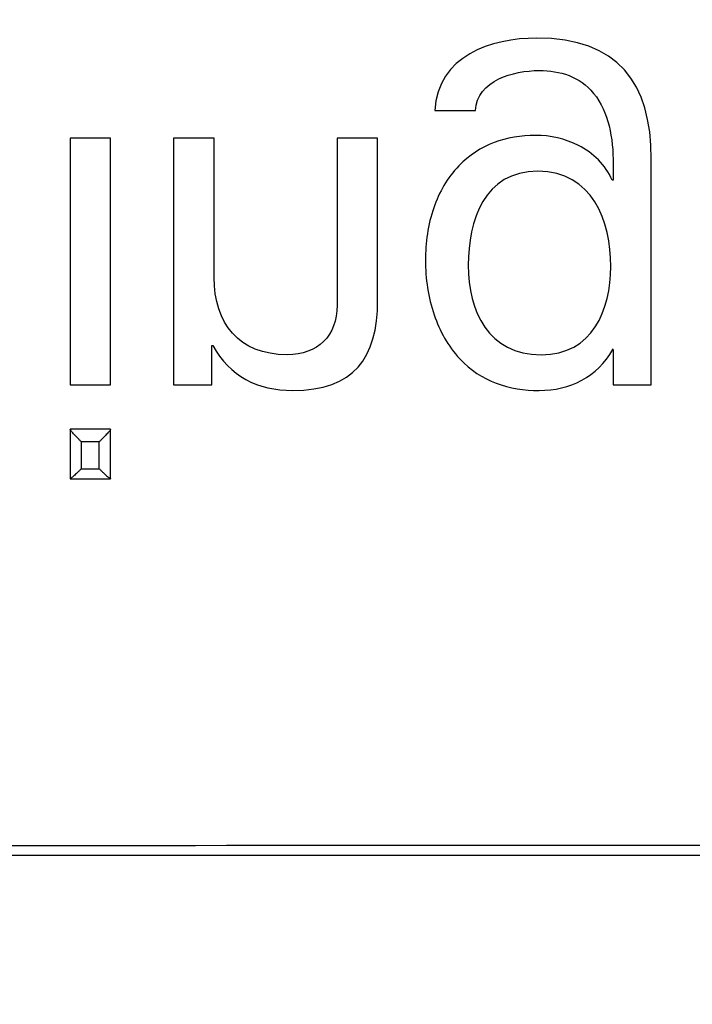
# Model space of a CAD drawing. Units: millimetres. Extents: x -262 to 262, y -308 to 234.
# Drawn here: x -9 to -3, y -240 to -231 of the extents above; entities that cross this region are included whole.
import ezdxf

# ---------------------------------------------------------------- set-up
doc = ezdxf.new("R2010")
doc.units = ezdxf.units.MM
doc.header["$MEASUREMENT"] = 0
doc.layers.add('LAYER 15', color=1, linetype='Continuous')
doc.layers.add('SCOCCA', color=70, linetype='Continuous')

msp = doc.modelspace()

# ---------------------------------------------------------------- linework, layer by layer
at = {"layer": 'LAYER 15'}
msp.add_open_spline([(80.3424, 85.6566, 287.1694), (138.2858, 85.6653, 287.1694), (139.8328, 85.6361, 287.1694), (142.5545, 85.1397, 287.1694), (144.7447, 84.3698, 287.1694), (148.072, 82.3029, 287.1694), (150.3964, 79.828, 287.1694), (152.236, 76.7248, 287.1694), (152.9821, 74.2444, 287.1694), (153.2258, 72.7126, 287.1694), (153.435, 70.5802, 287.1694), (154.2795, 61.2227, 287.1694), (156.5952, 35.7832, 287.1694), (164.4111, -50.1899, 287.1694), (172.3134, -137.0996, 287.1694), (178.9047, -209.5889, 287.1694), (179.9768, -221.3939, 287.1694), (180.3725, -225.7042, 287.1694), (180.6174, -228.5061, 287.1694), (180.7357, -229.4616, 287.1694), (180.7898, -231.1867, 287.1694), (180.575, -232.6169, 287.1694), (180.2506, -233.8414, 287.1694), (179.3955, -235.9309, 287.1694), (177.2666, -238.2884, 287.1694), (175.6419, -239.3756, 287.1694), (173.4318, -240.2737, 287.1694), (172.0654, -240.4742, 287.1694), (171.342, -240.5346, 287.1694), (167.3731, -240.5556, 287.1694), (159.966, -240.5452, 287.1694), (135.2302, -240.5493, 287.1694), (96.0549, -240.5476, 287.1694), (25.0801, -240.5483, 287.1694), (-46.273, -240.5479, 287.1694), (-108.3992, -240.5483, 287.1694), (-143.9609, -240.5473, 287.1694), (-161.8645, -240.5498, 287.1694), (-171.1768, -240.545, 287.1694), (-171.8659, -240.4924, 287.1694), (-172.5742, -240.3967, 287.1694), (-173.7958, -240.0855, 287.1694), (-174.1255, -239.9862, 287.1694), (-175.7514, -239.2602, 287.1694), (-176.7626, -238.5676, 287.1694), (-177.7532, -237.7155, 287.1694), (-178.5035, -236.922, 287.1694), (-179.7316, -235.1101, 287.1694), (-180.4144, -233.4597, 287.1694), (-180.7608, -231.4457, 287.1694), (-180.747, -230.4927, 287.1694), (-180.7574, -230.3947, 287.1694), (-180.7028, -229.5465, 287.1694), (-180.5919, -228.3756, 287.1694), (-180.2881, -225.0104, 287.1694), (-179.2874, -214.0134, 287.1694), (-177.6993, -196.5427, 287.1694), (-173.4329, -149.6204, 287.1694), (-167.0025, -78.8974, 287.1694), (-159.8427, -0.1498, 287.1694), (-155.4324, 48.3517, 287.1694), (-153.7207, 67.1876, 287.1694), (-153.4054, 70.6289, 287.1694), (-153.2596, 72.2915, 287.1694), (-153.0863, 73.4675, 287.1694), (-153.0814, 73.4682, 287.1694), (-152.6362, 75.4205, 287.1694), (-151.6976, 77.8325, 287.1694), (-149.3854, 80.9984, 287.1694), (-147.5815, 82.5789, 287.1694), (-145.1605, 84.0758, 287.1694), (-143.6774, 84.7011, 287.1694), (-142.1129, 85.2282, 287.1694), (-140.4451, 85.5266, 287.1694), (-139.9321, 85.5773, 287.1694), (-139.3399, 85.6296, 287.1694), (-139.0768, 85.6448, 287.1694), (-137.09, 85.6684, 287.1694), (-134.353, 85.6568, 287.1694), (-129.8712, 85.6613, 287.1694), (-125.4128, 85.6601, 287.1694), (-115.1613, 85.6605, 287.1694), (-99.4306, 85.6603, 287.1694), (-77.8672, 85.6604, 287.1694), (-56.0911, 85.6603, 287.1694), (15.5831, 85.662, 287.1694), (80.3424, 85.6566, 287.1694), (138.2858, 85.6653, 287.1694), (139.8328, 85.6361, 287.1694)], degree=3, knots=[-194.557487, -172.939989, -1.094151, 0, 1.094151, 2.188303, 4.511614, 6.915798, 9.334008, 11.697067, 13.944748, 14.483131, 14.748357, 19.534045, 43.19854, 90.527528, 279.843484, 303.507978, 309.424102, 315.340226, 316.586666, 317.833106, 318.474034, 319.128771, 319.783509, 321.076618, 322.369727, 323.678319, 324.986911, 325.632849, 325.791862, 325.950875, 336.654899, 347.358923, 400.721208, 454.083492, 560.808061, 614.170346, 640.851488, 667.53263, 667.858024, 668.183418, 668.508812, 668.834206, 669.484994, 670.135782, 670.780185, 671.424588, 672.068992, 672.713395, 674.021987, 675.33058, 675.490329, 675.650078, 675.729248, 675.808418, 680.55709, 685.305762, 708.970257, 732.634751, 827.292729, 921.950707, 969.279695, 974.065384, 978.851072, 979.118189, 979.385307, 979.934609, 980.483911, 982.784006, 985.177085, 987.59812, 988.78779, 989.97746, 991.114878, 992.252296, 992.522985, 992.793675, 993.064365, 993.335054, 997.71145, 1002.087846, 1006.464242, 1010.840638, 1032.458137, 1054.075635, 1075.693134, 1097.310633, 1269.15647, 1270.250621, 1271.344773, 1272.438924, 1274.762236], dxfattribs=at)
at = {"layer": 'SCOCCA'}
for p, q in [((-8.2546, -234.9426, 444.7303), (-8.2546, -234.9426, 443.8428)), ((-7.8947, -234.9426, 444.7268), (-7.8947, -234.9426, 443.8393)), ((-8.2546, -235.3825, 444.782), (-8.2546, -235.3825, 443.8817)), ((-7.8947, -235.3825, 444.7785), (-7.8947, -235.3825, 443.8802))]:
    msp.add_line(p, q, dxfattribs=at)
for points, knots in [([(-3.0948, -232.5476, 444.4158), (-3.0948, -231.8657, 444.3367), (-3.394, -231.473, 444.2923), (-4.1101, -231.473, 444.2958), (-4.5147, -231.473, 444.2977), (-4.9942, -231.6303, 444.3186), (-5.0157, -232.1161, 444.375)], [-1.711004, -1.711004, -1.711004, -1.711004, 0, 0, 0, 1.24452, 1.24452, 1.24452, 1.24452]), ([(-4.6562, -232.1161, 444.373), (-4.6474, -231.9819, 444.3574), (-4.5648, -231.8918, 444.3465), (-4.3419, -231.783, 444.3327), (-4.2069, -231.7605, 444.3295), (-4.0893, -231.7605, 444.3289), (-3.9046, -231.7605, 444.328), (-3.73, -231.8124, 444.3332), (-3.5378, -232.047, 444.3596), (-3.4957, -232.1483, 444.3711), (-3.443, -232.3608, 444.3955), (-3.4332, -232.4778, 444.4091), (-3.4332, -232.5899, 444.4221), (-3.4332, -232.6379, 444.4276), (-3.4332, -232.6859, 444.4332), (-3.4332, -232.7339, 444.4388)], [-2.101989, -2.101989, -2.101989, -2.101989, -1.720637, -1.720637, -1.365997, -1.365997, -1.365997, -0.799547, -0.799547, -0.484861, -0.484861, -0.149903, -0.149903, -0.149903, -0.005, -0.005, -0.005, -0.005]), ([(-6.9888, -234.202, 444.632), (-6.8368, -234.4721, 444.6623), (-6.5933, -234.5999, 444.6753), (-6.2776, -234.5999, 444.6729), (-5.7371, -234.5999, 444.6688), (-5.5244, -234.3138, 444.634), (-5.5244, -233.8002, 444.5741), (-5.5244, -233.3208, 444.5181), (-5.5244, -232.841, 444.4623), (-5.5244, -232.3616, 444.4067)], [-3.633067, -3.633067, -3.633067, -3.633067, -2.773678, -2.773678, -2.773678, -1.49797, -1.49797, -1.49797, -0.049999, -0.049999, -0.049999, -0.049999]), ([(-5.8843, -232.3616, 444.4091), (-5.8843, -232.8552, 444.4664), (-5.8843, -233.3485, 444.5238), (-5.8843, -233.8422, 444.5814), (-5.8843, -234.1147, 444.6133), (-6.0549, -234.2824, 444.6341), (-6.3288, -234.2824, 444.6361), (-6.7568, -234.2824, 444.6394), (-6.9758, -234.0043, 444.6087), (-6.9758, -233.597, 444.5612), (-6.9758, -233.1853, 444.5131), (-6.9758, -232.7733, 444.4651), (-6.9758, -232.3616, 444.4173)], [-4.567888, -4.567888, -4.567888, -4.567888, -3.076901, -3.076901, -3.076901, -2.371205, -2.371205, -2.371205, -1.293461, -1.293461, -1.293461, -0.049998, -0.049998, -0.049998, -0.049998]), ([(-3.4416, -232.7339, 444.4388), (-3.5025, -232.597, 444.4232), (-3.6087, -232.4934, 444.4116), (-3.8581, -232.3657, 444.3979), (-3.9921, -232.3359, 444.3951), (-4.1232, -232.3359, 444.3957), (-4.3806, -232.3359, 444.397), (-4.6205, -232.4158, 444.4075), (-4.906, -232.7124, 444.4436), (-4.9785, -232.8412, 444.459), (-5.0779, -233.128, 444.4929), (-5.1004, -233.2878, 444.5117), (-5.1004, -233.4447, 444.5299), (-5.1004, -233.6069, 444.5488), (-5.0755, -233.7743, 444.5682), (-4.9739, -234.0717, 444.6023), (-4.9001, -234.2068, 444.6176), (-4.6056, -234.5205, 444.6526), (-4.3571, -234.5997, 444.6605), (-4.0893, -234.5997, 444.6592), (-3.8187, -234.5997, 444.6578), (-3.5704, -234.4805, 444.6428), (-3.4374, -234.236, 444.6137)], [-5.035398, -5.035398, -5.035398, -5.035398, -4.593566, -4.593566, -4.202179, -4.202179, -4.202179, -3.425379, -3.425379, -2.991596, -2.991596, -2.521786, -2.521786, -2.521786, -2.0428, -2.0428, -1.597857, -1.597857, -0.794469, -0.794469, -0.794469, -0.004703, -0.004703, -0.004703, -0.004703]), ([(-3.4547, -233.4997, 444.5279), (-3.4547, -233.886, 444.5729), (-3.6158, -234.2825, 444.6198), (-4.072, -234.2825, 444.622), (-4.5444, -234.2825, 444.6243), (-4.7197, -233.895, 444.5802), (-4.7197, -233.487, 444.5326), (-4.7197, -233.0954, 444.487), (-4.5825, -232.6534, 444.4348), (-4.1017, -232.6534, 444.4324), (-3.6175, -232.6534, 444.4301), (-3.4547, -233.0978, 444.4811), (-3.4547, -233.4997, 444.5279)], [-4.678508, -4.678508, -4.678508, -4.678508, -3.55383, -3.55383, -3.55383, -2.383552, -2.383552, -2.383552, -1.211409, -1.211409, -1.211409, 0, 0, 0, 0]), ([(-8.2546, -234.9427, 443.83), (-8.2546, -234.9427, 443.8305), (-8.2546, -234.9427, 443.8315), (-8.2546, -234.9427, 443.8329), (-8.2546, -234.9426, 443.8343), (-8.2546, -234.9426, 443.8357), (-8.2546, -234.9426, 443.8371), (-8.2546, -234.9426, 443.8385), (-8.2546, -234.9426, 443.8399), (-8.2546, -234.9426, 443.8413), (-8.2546, -234.9426, 443.8423), (-8.2546, -234.9426, 443.8428)], [0, 0, 0, 0, 0.00141272, 0.00282541, 0.00423805, 0.00565061, 0.0070631, 0.0084755, 0.00988781, 0.01130004, 0.01271223, 0.01271223, 0.01271223, 0.01271223]), ([(-8.1555, -235.0543, 443.7425), (-8.1617, -235.0483, 443.7416), (-8.1739, -235.0364, 443.7407), (-8.1919, -235.0185, 443.7408), (-8.209, -235.0008, 443.7445), (-8.2243, -234.9842, 443.7518), (-8.237, -234.9695, 443.7627), (-8.2464, -234.9574, 443.7769), (-8.2522, -234.9488, 443.7935), (-8.2545, -234.9439, 443.8116), (-8.2546, -234.9429, 443.8239), (-8.2546, -234.9427, 443.83)], [0, 0, 0, 0, 0.0257612, 0.0512937, 0.0761658, 0.0998953, 0.1220828, 0.1425948, 0.1617352, 0.1801919, 0.1986043, 0.1986043, 0.1986043, 0.1986043]), ([(-7.8947, -234.9427, 443.8285), (-7.8947, -234.9428, 443.8223), (-7.8948, -234.9437, 443.8099), (-7.8972, -234.9482, 443.7915), (-7.9032, -234.9566, 443.7747), (-7.9129, -234.9686, 443.7604), (-7.9259, -234.9834, 443.7494), (-7.9415, -235.0002, 443.7421), (-7.9589, -235.018, 443.7386), (-7.9771, -235.0361, 443.7387), (-7.9895, -235.0482, 443.7399), (-7.9957, -235.0543, 443.7409)], [-0.2007678, -0.2007678, -0.2007678, -0.2007678, -0.1821677, -0.1635532, -0.1442656, -0.1235721, -0.1011448, -0.0771259, -0.0519373, -0.0260815, 0, 0, 0, 0]), ([(-7.8947, -234.9426, 443.8393), (-7.8947, -234.9426, 443.8389), (-7.8947, -234.9426, 443.8381), (-7.8947, -234.9426, 443.8369), (-7.8947, -234.9426, 443.8357), (-7.8947, -234.9426, 443.8345), (-7.8947, -234.9426, 443.8333), (-7.8947, -234.9426, 443.8321), (-7.8947, -234.9426, 443.8309), (-7.8947, -234.9427, 443.8297), (-7.8947, -234.9427, 443.8289), (-7.8947, -234.9427, 443.8285)], [-0.0107856, -0.0107856, -0.0107856, -0.0107856, -0.00958741, -0.00838918, -0.00719091, -0.00599257, -0.00479417, -0.00359571, -0.00239719, -0.00119861, 0, 0, 0, 0]), ([(-8.1555, -235.2942, 443.7707), (-8.1612, -235.3, 443.7712), (-8.1725, -235.3114, 443.773), (-8.1893, -235.328, 443.7768), (-8.2054, -235.3434, 443.7833), (-8.2202, -235.3569, 443.7927), (-8.233, -235.3679, 443.805), (-8.2431, -235.3758, 443.8197), (-8.25, -235.3806, 443.8361), (-8.2537, -235.3825, 443.8535), (-8.2544, -235.3825, 443.8652), (-8.2545, -235.3825, 443.871)], [0, 0, 0, 0, 0.0243764, 0.048432, 0.0717182, 0.0938206, 0.1144773, 0.1336932, 0.1518036, 0.1693554, 0.1867772, 0.1867772, 0.1867772, 0.1867772]), ([(-7.9957, -235.2942, 443.7691), (-7.99, -235.3, 443.7696), (-7.9787, -235.3114, 443.7711), (-7.9619, -235.328, 443.7746), (-7.9457, -235.3434, 443.7808), (-7.9308, -235.3569, 443.79), (-7.9177, -235.3679, 443.8019), (-7.9073, -235.3758, 443.8164), (-7.9, -235.3806, 443.8327), (-7.8959, -235.3825, 443.85), (-7.8951, -235.3825, 443.8617), (-7.8949, -235.3825, 443.8675)], [0, 0, 0, 0, 0.0243133, 0.0483212, 0.0715856, 0.0936971, 0.1143879, 0.133646, 0.151785, 0.169341, 0.1867549, 0.1867549, 0.1867549, 0.1867549]), ([(-8.2545, -235.3825, 443.871), (-8.2545, -235.3825, 443.8714), (-8.2545, -235.3825, 443.8722), (-8.2545, -235.3825, 443.8734), (-8.2545, -235.3825, 443.8745), (-8.2546, -235.3825, 443.8757), (-8.2546, -235.3825, 443.8769), (-8.2546, -235.3825, 443.8781), (-8.2546, -235.3825, 443.8793), (-8.2546, -235.3825, 443.8805), (-8.2546, -235.3825, 443.8813), (-8.2546, -235.3825, 443.8817)], [0, 0, 0, 0, 0.00119737, 0.002395, 0.00359282, 0.00479081, 0.00598891, 0.0071871, 0.00838534, 0.00958361, 0.01078188, 0.01078188, 0.01078188, 0.01078188]), ([(-7.8947, -235.3825, 443.8802), (-7.8947, -235.3825, 443.8797), (-7.8947, -235.3825, 443.8788), (-7.8947, -235.3825, 443.8774), (-7.8947, -235.3825, 443.876), (-7.8947, -235.3825, 443.8745), (-7.8948, -235.3825, 443.8731), (-7.8948, -235.3825, 443.8717), (-7.8948, -235.3825, 443.8703), (-7.8948, -235.3825, 443.8689), (-7.8949, -235.3825, 443.8679), (-7.8949, -235.3825, 443.8675)], [-0.01271434, -0.01271434, -0.01271434, -0.01271434, -0.01130126, -0.00988818, -0.00847513, -0.00706214, -0.00564926, -0.00423654, -0.00282405, -0.00141185, 0, 0, 0, 0]), ([(-0.0008, -238.639, 445.1247), (-5.859, -238.639, 445.1247), (-11.7169, -238.6391, 445.1922), (-17.5736, -238.6391, 445.3103), (-23.4319, -238.6392, 445.4283), (-29.289, -238.6392, 445.5984), (-35.1449, -238.6392, 445.7951), (-35.1782, -238.6392, 445.7962), (-35.2115, -238.6392, 445.7973), (-35.2449, -238.6392, 445.7985)], [0, 0, 0, 0, 17.572014, 17.572014, 17.572014, 35.148795, 35.148795, 35.148795, 35.248851, 35.248851, 35.248851, 35.248851]), ([(-0.0008, -238.7272, 445.224), (-5.8582, -238.7272, 445.224), (-11.7154, -238.7272, 445.2915), (-17.5716, -238.7272, 445.4096), (-23.4293, -238.7272, 445.5275), (-29.2859, -238.7272, 445.6977), (-35.1415, -238.7272, 445.8943), (-35.1419, -238.7272, 445.8943), (-35.1423, -238.7272, 445.8943), (-35.1427, -238.7272, 445.8944)], [0, 0, 0, 0, 17.572015, 17.572015, 17.572015, 35.148795, 35.148795, 35.148795, 35.14997, 35.14997, 35.14997, 35.14997]), ([(-0.0008, -238.7272, 446.1361), (-5.8664, -238.7272, 446.1351), (-11.7303, -238.7272, 446.2029), (-23.4449, -238.7272, 446.4395), (-29.2934, -238.7272, 446.6093), (-35.1415, -238.7272, 446.8056)], [35.839832, 35.839832, 35.839832, 35.839832, 53.433502, 53.433502, 70.98561, 70.98561, 70.98561, 70.98561]), ([(-0.0008, -238.7272, 446.1361), (-5.8664, -238.7272, 446.1351), (-11.7303, -238.7272, 446.2029), (-23.4449, -238.7272, 446.4395), (-29.2934, -238.7272, 446.6093), (-35.1415, -238.7272, 446.8056)], [35.839832, 35.839832, 35.839832, 35.839832, 53.433502, 53.433502, 70.98561, 70.98561, 70.98561, 70.98561])]:
    msp.add_open_spline(points, degree=3, knots=knots, dxfattribs=at)
for points in [[(-5.0157, -232.1161, 444.375), (-4.8959, -232.1161, 444.3743), (-4.7761, -232.1161, 444.3736), (-4.6562, -232.1161, 444.373)], [(-7.8947, -232.3617, 444.4253), (-8.0147, -232.3617, 444.4264), (-8.1346, -232.3617, 444.4275), (-8.2546, -232.3617, 444.4287)], [(-8.2546, -232.3617, 444.4287), (-8.2546, -233.091, 444.5135), (-8.2546, -233.8196, 444.5986), (-8.2546, -234.5489, 444.6841)], [(-7.8947, -234.5489, 444.6806), (-7.8947, -233.8201, 444.5952), (-7.8947, -233.0905, 444.51), (-7.8947, -232.3617, 444.4253)], [(-6.9758, -232.3616, 444.4173), (-7.0957, -232.3616, 444.4183), (-7.2156, -232.3616, 444.4193), (-7.3356, -232.3616, 444.4203)], [(-7.3356, -232.3616, 444.4203), (-7.3356, -233.0909, 444.5051), (-7.3356, -233.8195, 444.5901), (-7.3356, -234.5488, 444.6756)], [(-5.5244, -232.3616, 444.4067), (-5.6444, -232.3616, 444.4074), (-5.7643, -232.3616, 444.4082), (-5.8843, -232.3616, 444.4091)], [(-3.0948, -234.5489, 444.6489), (-3.0948, -233.8819, 444.5709), (-3.0948, -233.2147, 444.4932), (-3.0948, -232.5476, 444.4158)], [(-3.4332, -232.7339, 444.4388), (-3.436, -232.7339, 444.4388), (-3.4388, -232.7339, 444.4388), (-3.4416, -232.7339, 444.4388)], [(-6.9969, -234.5488, 444.6727), (-6.9969, -234.4332, 444.6591), (-6.9969, -234.3176, 444.6456), (-6.9969, -234.202, 444.6321)], [(-6.9969, -234.202, 444.6321), (-6.9942, -234.202, 444.632), (-6.9915, -234.202, 444.632), (-6.9888, -234.202, 444.632)], [(-3.4374, -234.236, 444.6137), (-3.4388, -234.236, 444.6137), (-3.4402, -234.236, 444.6137), (-3.4416, -234.236, 444.6137)], [(-3.4374, -234.236, 444.6137), (-3.4388, -234.236, 444.6137), (-3.4402, -234.236, 444.6137), (-3.4416, -234.236, 444.6137)], [(-3.4332, -234.236, 444.6137), (-3.4346, -234.236, 444.6137), (-3.436, -234.236, 444.6137), (-3.4374, -234.236, 444.6137)], [(-3.4332, -234.236, 444.6137), (-3.4332, -234.3403, 444.6258), (-3.4332, -234.4446, 444.638), (-3.4332, -234.5489, 444.6502)], [(-8.2546, -234.5489, 444.6841), (-8.1346, -234.5489, 444.6829), (-8.0147, -234.5489, 444.6818), (-7.8947, -234.5489, 444.6806)], [(-7.3356, -234.5488, 444.6756), (-7.2227, -234.5488, 444.6746), (-7.1098, -234.5488, 444.6736), (-6.9969, -234.5488, 444.6727)], [(-3.4332, -234.5489, 444.6502), (-3.3204, -234.5489, 444.6497), (-3.2076, -234.5489, 444.6493), (-3.0948, -234.5489, 444.6489)], [(-7.8947, -234.9426, 444.7268), (-8.0147, -234.9426, 444.728), (-8.1346, -234.9426, 444.7291), (-8.2546, -234.9426, 444.7303)], [(-8.2546, -234.9426, 444.7303), (-8.2546, -235.0892, 444.7475), (-8.2546, -235.2359, 444.7648), (-8.2546, -235.3825, 444.782)], [(-8.2546, -234.9426, 444.7303), (-8.2546, -235.0892, 444.7475), (-8.2546, -235.2359, 444.7648), (-8.2546, -235.3825, 444.782)], [(-7.8947, -234.9426, 444.7268), (-8.0147, -234.9426, 444.728), (-8.1346, -234.9426, 444.7291), (-8.2546, -234.9426, 444.7303)], [(-7.8947, -234.9426, 443.8393), (-8.0147, -234.9426, 443.8404), (-8.1346, -234.9426, 443.8416), (-8.2546, -234.9426, 443.8428)], [(-8.2546, -234.9427, 443.83), (-8.2546, -235.0893, 443.8473), (-8.2546, -235.2359, 443.8645), (-8.2546, -235.3825, 443.8817)], [(-7.8947, -235.3825, 444.7785), (-7.8947, -235.2359, 444.7613), (-7.8947, -235.0892, 444.7441), (-7.8947, -234.9426, 444.7268)], [(-7.8947, -235.3825, 444.7785), (-7.8947, -235.2359, 444.7613), (-7.8947, -235.0892, 444.7441), (-7.8947, -234.9426, 444.7268)], [(-7.8947, -235.3825, 443.8802), (-7.8947, -235.2359, 443.8629), (-7.8947, -235.0893, 443.8457), (-7.8947, -234.9427, 443.8285)], [(-8.1555, -235.0543, 443.7425), (-8.1555, -235.1342, 443.7519), (-8.1555, -235.2142, 443.7613), (-8.1555, -235.2942, 443.7707)], [(-7.9957, -235.0543, 443.7409), (-8.049, -235.0543, 443.7414), (-8.1023, -235.0543, 443.7419), (-8.1555, -235.0543, 443.7425)], [(-7.9957, -235.2942, 443.7691), (-7.9957, -235.2142, 443.7597), (-7.9957, -235.1342, 443.7503), (-7.9957, -235.0543, 443.7409)], [(-8.1555, -235.2942, 443.7707), (-8.1023, -235.2942, 443.7701), (-8.049, -235.2942, 443.7696), (-7.9957, -235.2942, 443.7691)], [(-8.2546, -235.3825, 444.782), (-8.1346, -235.3825, 444.7808), (-8.0147, -235.3825, 444.7797), (-7.8947, -235.3825, 444.7785)], [(-8.2546, -235.3825, 444.782), (-8.1346, -235.3825, 444.7808), (-8.0147, -235.3825, 444.7797), (-7.8947, -235.3825, 444.7785)], [(-8.2545, -235.3825, 443.871), (-8.1346, -235.3825, 443.8698), (-8.0147, -235.3825, 443.8686), (-7.8949, -235.3825, 443.8675)]]:
    msp.add_open_spline(points, degree=3, dxfattribs=at)

doc.saveas('drawing.dxf')
